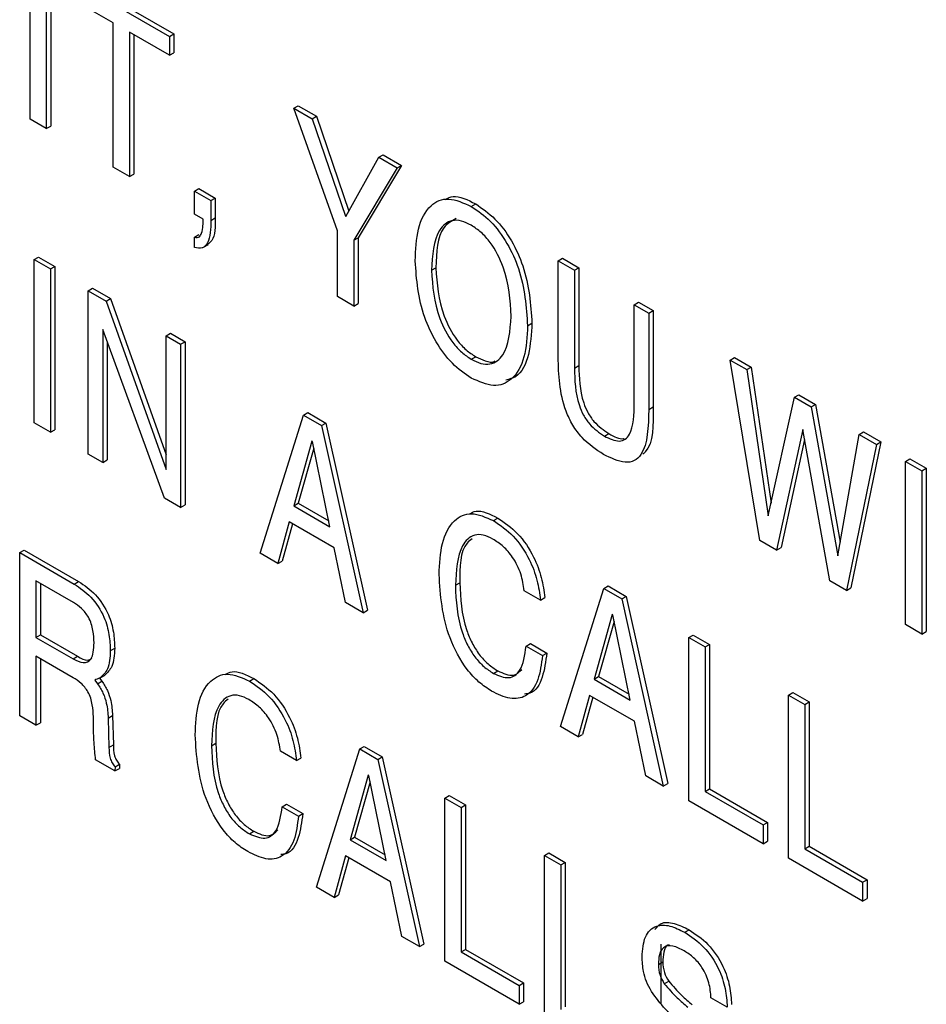
# Model space of a CAD drawing. Units: inches. Extents: x 0.3 to 21.8, y 0.2 to 16.9.
# Drawn here: x 19 to 19.2, y 9.5 to 9.8 of the extents above; entities that cross this region are included whole.
import ezdxf

# ---------------------------------------------------------------- set-up
doc = ezdxf.new("R2010")
doc.units = ezdxf.units.IN
doc.header["$MEASUREMENT"] = 0

msp = doc.modelspace()

# ---------------------------------------------------------------- linework, layer by layer
at = {"color": 7, "linetype": 'Continuous', "lineweight": 25}
for p, q in [((18.96139, 9.77345), (18.96139, 9.81749)), ((18.96579, 9.81495), (18.96579, 9.77091)), ((18.96697, 9.81563), (18.96697, 9.77159)), ((18.97425, 9.81142), (19.00017, 9.79647)), ((18.97308, 9.81074), (18.99899, 9.79579)), ((18.98383, 9.79945), (18.97308, 9.80566)), ((18.98383, 9.7605), (18.98383, 9.79945)), ((18.99899, 9.7907), (18.98823, 9.79691)), ((18.98823, 9.79691), (18.98823, 9.75796)), ((18.98941, 9.79623), (18.98941, 9.75864)), ((18.99899, 9.79579), (19.00017, 9.79647)), ((18.99899, 9.79579), (18.99899, 9.7907)), ((19.00017, 9.79647), (19.00017, 9.79138)), ((18.99899, 9.7907), (19.00017, 9.79138)), ((19.03257, 9.7764), (19.03375, 9.77708)), ((19.03375, 9.77708), (19.03864, 9.77425)), ((19.04431, 9.74335), (19.03257, 9.7764)), ((19.03257, 9.7764), (19.03746, 9.77357)), ((19.03746, 9.77357), (19.03864, 9.77425)), ((19.03864, 9.77425), (19.04741, 9.74868)), ((18.96579, 9.77091), (18.96139, 9.77345)), ((18.96579, 9.77091), (18.96697, 9.77159)), ((19.03746, 9.77357), (19.04649, 9.74726)), ((19.05545, 9.76319), (19.05663, 9.76387)), ((19.05663, 9.76387), (19.06162, 9.76099)), ((19.04657, 9.74717), (19.05545, 9.76319)), ((19.06162, 9.76099), (19.04988, 9.74149)), ((19.05545, 9.76319), (19.06044, 9.76031)), ((19.06044, 9.76031), (19.06162, 9.76099)), ((18.98823, 9.75796), (18.98383, 9.7605)), ((18.98823, 9.75796), (18.98941, 9.75864)), ((19.06044, 9.76031), (19.04871, 9.74081)), ((19.00578, 9.75404), (19.00696, 9.75472)), ((19.00578, 9.75404), (19.01018, 9.7515)), ((19.00578, 9.74783), (19.00578, 9.75404)), ((19.00696, 9.75472), (19.01136, 9.75218)), ((19.01018, 9.7515), (19.01136, 9.75218)), ((19.01018, 9.7515), (19.01018, 9.74615)), ((19.01136, 9.75218), (19.01136, 9.74683)), ((19.08042, 9.7499), (19.0816, 9.75058)), ((19.00808, 9.7465), (19.00578, 9.74783)), ((19.01018, 9.74615), (19.01136, 9.74683)), ((19.04649, 9.74726), (19.04669, 9.74738)), ((19.04649, 9.74726), (19.04657, 9.74717)), ((19.00578, 9.74165), (19.00696, 9.74233)), ((19.04431, 9.72559), (19.04431, 9.74335)), ((19.00578, 9.7388), (19.00578, 9.74165)), ((19.00803, 9.73884), (19.0095, 9.73969)), ((19.04871, 9.74081), (19.04988, 9.74149)), ((19.04871, 9.74081), (19.04871, 9.72305)), ((19.04988, 9.74149), (19.04988, 9.72373)), ((18.96247, 9.73558), (18.96365, 9.73626)), ((18.96247, 9.69155), (18.96247, 9.73558)), ((18.96247, 9.73558), (18.96687, 9.73304)), ((18.96365, 9.73626), (18.96805, 9.73372)), ((19.10385, 9.73525), (19.10503, 9.73593)), ((19.10385, 9.70925), (19.10385, 9.73525)), ((19.10385, 9.73525), (19.10825, 9.73271)), ((19.10503, 9.73593), (19.10943, 9.73339)), ((18.96687, 9.73304), (18.96805, 9.73372)), ((18.96687, 9.73304), (18.96687, 9.68901)), ((18.96805, 9.73372), (18.96805, 9.68969)), ((19.06968, 9.73268), (19.07086, 9.73336)), ((19.10825, 9.73271), (19.10943, 9.73339)), ((19.10825, 9.73271), (19.10825, 9.70631)), ((19.10943, 9.73339), (19.10943, 9.70699)), ((18.97708, 9.72715), (18.97826, 9.72783)), ((18.97708, 9.68311), (18.97708, 9.72715)), ((18.97708, 9.72715), (18.9819, 9.72437)), ((18.97826, 9.72783), (18.98308, 9.72505)), ((18.9819, 9.72437), (18.98308, 9.72505)), ((18.9819, 9.72437), (18.99811, 9.67896)), ((18.98308, 9.72505), (18.99811, 9.68294)), ((19.04871, 9.72305), (19.04431, 9.72559)), ((19.04871, 9.72305), (19.04988, 9.72373)), ((19.12438, 9.72339), (19.12556, 9.72407)), ((19.12556, 9.72407), (19.12947, 9.72182)), ((19.12438, 9.69699), (19.12438, 9.72339)), ((19.12438, 9.72339), (19.1283, 9.72114)), ((19.1283, 9.72114), (19.12947, 9.72182)), ((19.1283, 9.72114), (19.1283, 9.69514)), ((19.12947, 9.72182), (19.12947, 9.69582)), ((19.09559, 9.71772), (19.09677, 9.7184)), ((18.99769, 9.67121), (18.981, 9.71674)), ((18.981, 9.71674), (18.981, 9.68085)), ((18.99811, 9.71501), (18.99929, 9.71569)), ((18.99929, 9.71569), (19.0032, 9.71343)), ((18.98217, 9.71352), (18.98217, 9.68153)), ((18.99811, 9.71501), (19.00202, 9.71275)), ((18.99811, 9.67896), (18.99811, 9.71501)), ((19.00202, 9.71275), (19.0032, 9.71343)), ((19.0032, 9.71343), (19.0032, 9.6694)), ((19.00202, 9.71275), (19.00202, 9.66872)), ((19.08042, 9.70869), (19.0816, 9.70937)), ((19.1502, 9.70849), (19.15138, 9.70917)), ((19.15826, 9.6598), (19.1502, 9.70849)), ((19.1502, 9.70849), (19.1547, 9.7059)), ((19.15138, 9.70917), (19.15588, 9.70658)), ((19.10825, 9.70631), (19.10943, 9.70699)), ((19.1547, 9.7059), (19.15588, 9.70658)), ((19.1547, 9.7059), (19.16053, 9.66642)), ((19.15588, 9.70658), (19.16129, 9.66989)), ((19.16053, 9.66642), (19.1676, 9.69845)), ((19.1676, 9.69845), (19.16878, 9.69913)), ((19.1676, 9.69845), (19.17211, 9.69584)), ((19.16878, 9.69913), (19.17329, 9.69652)), ((19.1283, 9.69514), (19.12947, 9.69582)), ((19.17211, 9.69584), (19.17329, 9.69652)), ((19.17211, 9.69584), (19.17928, 9.65565)), ((19.17329, 9.69652), (19.17992, 9.65934)), ((19.02343, 9.65636), (19.03513, 9.69363)), ((19.03513, 9.69363), (19.03631, 9.69431)), ((19.03513, 9.69363), (19.04002, 9.69081)), ((19.03631, 9.69431), (19.0412, 9.69149)), ((18.96687, 9.68901), (18.96247, 9.69155)), ((18.96687, 9.68901), (18.96805, 9.68969)), ((19.04002, 9.69081), (19.0412, 9.69149)), ((19.04002, 9.69081), (19.05121, 9.64032)), ((19.0412, 9.69149), (19.05238, 9.641)), ((19.16986, 9.6897), (19.16278, 9.6572)), ((19.17711, 9.64892), (19.16986, 9.6897)), ((19.185, 9.6884), (19.18618, 9.68908)), ((19.18618, 9.68908), (19.19085, 9.68639)), ((19.03743, 9.68656), (19.03254, 9.66916)), ((19.03754, 9.68649), (19.03743, 9.68656)), ((19.0423, 9.66353), (19.03754, 9.68649)), ((19.11632, 9.68797), (19.1175, 9.68865)), ((19.17033, 9.68709), (19.16396, 9.65788)), ((19.17928, 9.65565), (19.185, 9.6884)), ((19.185, 9.6884), (19.18967, 9.68571)), ((19.0379, 9.68474), (19.03372, 9.66984)), ((19.18967, 9.68571), (19.18162, 9.64632)), ((19.19085, 9.68639), (19.1828, 9.647)), ((19.18967, 9.68571), (19.19085, 9.68639)), ((18.981, 9.68085), (18.97708, 9.68311)), ((18.981, 9.68085), (18.98217, 9.68153)), ((19.19757, 9.68114), (19.19875, 9.68183)), ((19.19757, 9.63711), (19.19757, 9.68114)), ((19.19757, 9.68114), (19.20197, 9.6786)), ((19.19875, 9.68183), (19.20315, 9.67929)), ((19.20197, 9.6786), (19.20315, 9.67929)), ((19.20197, 9.6786), (19.20197, 9.63457)), ((19.20315, 9.67929), (19.20315, 9.63525)), ((19.00202, 9.66872), (18.99769, 9.67121)), ((19.00202, 9.66872), (19.0032, 9.6694)), ((19.03254, 9.66916), (19.03372, 9.66984)), ((19.03254, 9.66916), (19.0423, 9.66353)), ((19.03372, 9.66984), (19.04198, 9.66507)), ((19.08639, 9.66517), (19.08757, 9.66585)), ((19.0313, 9.6648), (19.02823, 9.65359)), ((19.03216, 9.6643), (19.02941, 9.65427)), ((19.04342, 9.6578), (19.0313, 9.6648)), ((18.9586, 9.65653), (18.95978, 9.65721)), ((18.95978, 9.65721), (18.97448, 9.64873)), ((19.04648, 9.64305), (19.04342, 9.6578)), ((19.16278, 9.6572), (19.15826, 9.6598)), ((19.16278, 9.6572), (19.16396, 9.65788)), ((18.9586, 9.6125), (18.9586, 9.65653)), ((18.9586, 9.65653), (18.9733, 9.64805)), ((19.02823, 9.65359), (19.02343, 9.65636)), ((19.02823, 9.65359), (19.02941, 9.65427)), ((18.97315, 9.64305), (18.963, 9.64891)), ((18.963, 9.64891), (18.963, 9.63367)), ((18.96418, 9.64823), (18.96418, 9.63435)), ((18.9733, 9.64805), (18.97448, 9.64873)), ((19.07612, 9.64772), (19.0773, 9.6484)), ((19.10444, 9.60959), (19.11614, 9.64687)), ((19.11614, 9.64687), (19.11732, 9.64755)), ((19.11614, 9.64687), (19.12103, 9.64405)), ((19.11732, 9.64755), (19.12221, 9.64473)), ((19.18162, 9.64632), (19.17711, 9.64892)), ((19.18162, 9.64632), (19.1828, 9.647)), ((19.09911, 9.64372), (19.09471, 9.64626)), ((19.09911, 9.64372), (19.10029, 9.6444)), ((19.12103, 9.64405), (19.12221, 9.64473)), ((19.12103, 9.64405), (19.13221, 9.59356)), ((19.12221, 9.64473), (19.13339, 9.59424)), ((19.05121, 9.64032), (19.04648, 9.64305)), ((19.05121, 9.64032), (19.05238, 9.641)), ((19.11843, 9.6398), (19.11355, 9.6224)), ((19.11855, 9.63973), (19.11843, 9.6398)), ((19.12331, 9.61676), (19.11855, 9.63973)), ((19.11891, 9.63798), (19.11473, 9.62308)), ((19.20197, 9.63457), (19.19757, 9.63711)), ((18.963, 9.63367), (18.96418, 9.63435)), ((18.963, 9.63367), (18.973, 9.6279)), ((18.96418, 9.63435), (18.97417, 9.62858)), ((19.1391, 9.63362), (19.14028, 9.6343)), ((19.1391, 9.58958), (19.1391, 9.63362)), ((19.1391, 9.63362), (19.1435, 9.63108)), ((19.14028, 9.6343), (19.14468, 9.63176)), ((19.20197, 9.63457), (19.20315, 9.63525)), ((18.98305, 9.63004), (18.98423, 9.63072)), ((19.0952, 9.6313), (19.09638, 9.63198)), ((19.0952, 9.6313), (19.0996, 9.62876)), ((19.09638, 9.63198), (19.10078, 9.62944)), ((19.1435, 9.63108), (19.14468, 9.63176)), ((19.1435, 9.63108), (19.1435, 9.59212)), ((19.14468, 9.63176), (19.14468, 9.5928)), ((18.97305, 9.62279), (18.963, 9.62859)), ((18.963, 9.62859), (18.963, 9.60996)), ((18.973, 9.6279), (18.97417, 9.62858)), ((19.0996, 9.62876), (19.10078, 9.62944)), ((18.96418, 9.6279), (18.96418, 9.61064)), ((18.98015, 9.62269), (18.9808, 9.62185)), ((18.98027, 9.62275), (18.98145, 9.62343)), ((19.08637, 9.62397), (19.08755, 9.62465)), ((19.11355, 9.6224), (19.11473, 9.62308)), ((19.11473, 9.62308), (19.12299, 9.61831)), ((18.97885, 9.62217), (18.97962, 9.62117)), ((18.97962, 9.62117), (18.9808, 9.62185)), ((19.02059, 9.62188), (19.02177, 9.62256)), ((19.11355, 9.6224), (19.12331, 9.61676)), ((19.11231, 9.61803), (19.10924, 9.60682)), ((19.11316, 9.61754), (19.11041, 9.6075)), ((19.12443, 9.61104), (19.11231, 9.61803)), ((19.16594, 9.61812), (19.16712, 9.6188)), ((19.16594, 9.57409), (19.16594, 9.61812)), ((19.16594, 9.61812), (19.17034, 9.61558)), ((19.16712, 9.6188), (19.17152, 9.61626)), ((19.17034, 9.61558), (19.17152, 9.61626)), ((19.17034, 9.61558), (19.17034, 9.57663)), ((19.17152, 9.61626), (19.17152, 9.57731)), ((18.963, 9.60996), (18.9586, 9.6125)), ((18.97852, 9.60876), (18.97847, 9.6122)), ((18.98248, 9.61192), (18.98366, 9.6126)), ((18.98366, 9.6126), (18.98387, 9.60466)), ((18.963, 9.60996), (18.96418, 9.61064)), ((18.98248, 9.61192), (18.98269, 9.60398)), ((19.10924, 9.60682), (19.10444, 9.60959)), ((19.12748, 9.59629), (19.12443, 9.61104)), ((19.10924, 9.60682), (19.11041, 9.6075)), ((18.98269, 9.60398), (18.98387, 9.60466)), ((19.01032, 9.60442), (19.0115, 9.6051)), ((19.05034, 9.60357), (19.05152, 9.60425)), ((19.05152, 9.60425), (19.0564, 9.60143)), ((19.03331, 9.60042), (19.02891, 9.60296)), ((19.03864, 9.56629), (19.05034, 9.60357)), ((19.05034, 9.60357), (19.05523, 9.60075)), ((19.05523, 9.60075), (19.0564, 9.60143)), ((19.0564, 9.60143), (19.06759, 9.55094)), ((18.98431, 9.59766), (18.97908, 9.60067)), ((18.98432, 9.59878), (18.98431, 9.59766)), ((18.98432, 9.59878), (18.9855, 9.59946)), ((18.9855, 9.59946), (18.98549, 9.59834)), ((19.03331, 9.60042), (19.03448, 9.6011)), ((19.05523, 9.60075), (19.06641, 9.55026)), ((18.98431, 9.59766), (18.98549, 9.59834)), ((19.05263, 9.5965), (19.04775, 9.5791)), ((19.05274, 9.59643), (19.05263, 9.5965)), ((19.0575, 9.57347), (19.05274, 9.59643)), ((19.13221, 9.59356), (19.12748, 9.59629)), ((19.05311, 9.59468), (19.04893, 9.57978)), ((19.13221, 9.59356), (19.13339, 9.59424)), ((19.0733, 9.59032), (19.07448, 9.591)), ((19.07448, 9.591), (19.07888, 9.58846)), ((19.1435, 9.59212), (19.14468, 9.5928)), ((19.1435, 9.59212), (19.15914, 9.58309)), ((19.14468, 9.5928), (19.16032, 9.58377)), ((19.0294, 9.588), (19.03057, 9.58868)), ((19.03057, 9.58868), (19.03497, 9.58614)), ((19.0733, 9.54629), (19.0733, 9.59032)), ((19.0733, 9.59032), (19.0777, 9.58778)), ((19.0777, 9.58778), (19.07888, 9.58846)), ((19.07888, 9.58846), (19.07888, 9.54951)), ((19.15914, 9.57801), (19.1391, 9.58958)), ((19.0294, 9.588), (19.0338, 9.58546)), ((19.0338, 9.58546), (19.03497, 9.58614)), ((19.0777, 9.58778), (19.0777, 9.54883)), ((19.15914, 9.58309), (19.16032, 9.58377)), ((19.15914, 9.58309), (19.15914, 9.57801)), ((19.16032, 9.58377), (19.16032, 9.57869)), ((19.02056, 9.58068), (19.02174, 9.58136)), ((19.04775, 9.5791), (19.04893, 9.57978)), ((19.04775, 9.5791), (19.0575, 9.57347)), ((19.04893, 9.57978), (19.05718, 9.57501)), ((19.15914, 9.57801), (19.16032, 9.57869)), ((19.10014, 9.57483), (19.10131, 9.57551)), ((19.10131, 9.57551), (19.10571, 9.57297)), ((19.17034, 9.57663), (19.17152, 9.57731)), ((19.17034, 9.57663), (19.18598, 9.5676)), ((19.17152, 9.57731), (19.18716, 9.56828)), ((19.0465, 9.57474), (19.04343, 9.56353)), ((19.04736, 9.57424), (19.04461, 9.56421)), ((19.05863, 9.56774), (19.0465, 9.57474)), ((19.10014, 9.53079), (19.10014, 9.57483)), ((19.10014, 9.57483), (19.10454, 9.57229)), ((19.10454, 9.57229), (19.10571, 9.57297)), ((19.10454, 9.57229), (19.10454, 9.53333)), ((19.10571, 9.57297), (19.10571, 9.53401)), ((19.18598, 9.56252), (19.16594, 9.57409)), ((19.06168, 9.55299), (19.05863, 9.56774)), ((19.18598, 9.5676), (19.18716, 9.56828)), ((19.18598, 9.5676), (19.18598, 9.56252)), ((19.18716, 9.56828), (19.18716, 9.5632)), ((19.04343, 9.56353), (19.03864, 9.56629)), ((19.04343, 9.56353), (19.04461, 9.56421)), ((19.18598, 9.56252), (19.18716, 9.5632)), ((19.13798, 9.55411), (19.13915, 9.55479)), ((19.06641, 9.55026), (19.06168, 9.55299)), ((19.06641, 9.55026), (19.06759, 9.55094)), ((19.0777, 9.54883), (19.07888, 9.54951)), ((19.0777, 9.54883), (19.09334, 9.53979)), ((19.07888, 9.54951), (19.09452, 9.54048)), ((19.13159, 9.53487), (19.13159, 9.55092)), ((19.09334, 9.53471), (19.0733, 9.54629)), ((19.13089, 9.54544), (19.13207, 9.54612)), ((19.09334, 9.53979), (19.09452, 9.54048)), ((19.09452, 9.54048), (19.09452, 9.53539)), ((19.13248, 9.54025), (19.13366, 9.54093)), ((19.09334, 9.53979), (19.09334, 9.53471)), ((19.09334, 9.53471), (19.09452, 9.53539)), ((19.14946, 9.53393), (19.14506, 9.53647))]:
    msp.add_line(p, q, dxfattribs=at)
for points, knots in [([(19.06528, 9.73522), (19.06542, 9.73821), (19.06569, 9.74418), (19.06879, 9.75035), (19.07411, 9.75275), (19.07832, 9.75085), (19.08042, 9.7499)], [0, 0, 0, 0, 0.281072, 0.560942, 0.780408, 1, 1, 1, 1]), ([(19.07344, 9.75181), (19.07411, 9.75215), (19.07631, 9.75329), (19.07943, 9.75169), (19.0816, 9.75058)], [0, 0, 0, 0, 0.303426, 1, 1, 1, 1]), ([(19.0816, 9.75058), (19.08338, 9.74937), (19.08694, 9.74696), (19.09146, 9.74074), (19.09594, 9.73074), (19.09643, 9.72349), (19.09677, 9.7184)], [0, 0, 0, 0, 0.186948, 0.373643, 0.560881, 1, 1, 1, 1]), ([(19.08042, 9.7499), (19.0822, 9.74869), (19.08576, 9.74628), (19.09028, 9.74006), (19.09476, 9.73006), (19.09525, 9.72281), (19.09559, 9.71772)], [0, 0, 0, 0, 0.186948, 0.373643, 0.560881, 1, 1, 1, 1]), ([(19.01018, 9.74615), (19.01013, 9.74389), (19.01005, 9.74073), (19.00798, 9.73846), (19.00651, 9.73868), (19.00578, 9.7388)], [0, 0, 0, 0, 0.560106, 0.780068, 1, 1, 1, 1]), ([(19.00767, 9.74267), (19.00782, 9.74334), (19.00808, 9.74453), (19.00808, 9.7459), (19.00808, 9.7465)], [0, 0, 0, 0, 0.5595729, 1, 1, 1, 1]), ([(19.01136, 9.74683), (19.01137, 9.74446), (19.01137, 9.74133), (19.00969, 9.74002), (19.00929, 9.7397)], [0, 0, 0, 0, 0.759852, 1, 1, 1, 1]), ([(19.08042, 9.74482), (19.07952, 9.74527), (19.07773, 9.74617), (19.07443, 9.7463), (19.07031, 9.74281), (19.06993, 9.73673), (19.06968, 9.73268)], [0, 0, 0, 0, 0.125725, 0.25125, 0.500825, 1, 1, 1, 1]), ([(19.07638, 9.74668), (19.07513, 9.74598), (19.0713, 9.74383), (19.07104, 9.73757), (19.07086, 9.73336)], [0, 0, 0, 0, 0.325568, 1, 1, 1, 1]), ([(19.00578, 9.74165), (19.00603, 9.74158), (19.00654, 9.74144), (19.00725, 9.74176), (19.00751, 9.74233), (19.00767, 9.74267)], [0, 0, 0, 0, 0.279881, 0.560792, 1, 1, 1, 1]), ([(19.09119, 9.72026), (19.09094, 9.72461), (19.09056, 9.73114), (19.08642, 9.73939), (19.08311, 9.74306), (19.08132, 9.74423), (19.08042, 9.74482)], [0, 0, 0, 0, 0.499167, 0.748765, 0.874284, 1, 1, 1, 1]), ([(19.08042, 9.70361), (19.07867, 9.7048), (19.07518, 9.70719), (19.07075, 9.71328), (19.06621, 9.72304), (19.06566, 9.7302), (19.06528, 9.73522)], [0, 0, 0, 0, 0.18702, 0.373856, 0.561195, 1, 1, 1, 1]), ([(19.06968, 9.73268), (19.06997, 9.7284), (19.07041, 9.72198), (19.07457, 9.714), (19.07779, 9.71041), (19.07954, 9.70927), (19.08042, 9.70869)], [0, 0, 0, 0, 0.498783, 0.748568, 0.874224, 1, 1, 1, 1]), ([(19.07086, 9.73336), (19.07115, 9.72908), (19.07159, 9.72266), (19.07575, 9.71468), (19.07897, 9.71109), (19.08072, 9.70995), (19.0816, 9.70937)], [0, 0, 0, 0, 0.498783, 0.748568, 0.874224, 1, 1, 1, 1]), ([(19.08042, 9.70869), (19.0813, 9.70825), (19.08305, 9.70737), (19.08628, 9.70722), (19.09045, 9.71041), (19.09089, 9.71632), (19.09119, 9.72026)], [0, 0, 0, 0, 0.125797, 0.251446, 0.501241, 1, 1, 1, 1]), ([(19.09677, 9.7184), (19.0966, 9.71551), (19.09625, 9.70975), (19.09368, 9.70408), (19.09066, 9.70332), (19.08977, 9.70309)], [0, 0, 0, 0, 0.413975, 0.826358, 1, 1, 1, 1]), ([(19.09559, 9.71772), (19.09544, 9.71478), (19.09514, 9.70892), (19.09189, 9.70309), (19.08662, 9.70082), (19.08249, 9.70268), (19.08042, 9.70361)], [0, 0, 0, 0, 0.2809049, 0.5607297, 0.7803518, 1, 1, 1, 1]), ([(19.0816, 9.70937), (19.08246, 9.70897), (19.08418, 9.70815), (19.08609, 9.70772), (19.08674, 9.7082), (19.08681, 9.70826)], [0, 0, 0, 0, 0.471023, 0.941493, 1, 1, 1, 1]), ([(19.11607, 9.68303), (19.11408, 9.68435), (19.11108, 9.68634), (19.10768, 9.69083), (19.10415, 9.69849), (19.10398, 9.70447), (19.10385, 9.70925)], [0, 0, 0, 0, 0.25008, 0.37552, 0.500981, 1, 1, 1, 1]), ([(19.10825, 9.70631), (19.10832, 9.70302), (19.1084, 9.69892), (19.1106, 9.69358), (19.11284, 9.69032), (19.11493, 9.68891), (19.11632, 9.68797)], [0, 0, 0, 0, 0.499782, 0.625192, 0.750503, 1, 1, 1, 1]), ([(19.10943, 9.70699), (19.1095, 9.7037), (19.10958, 9.6996), (19.11178, 9.69426), (19.11402, 9.691), (19.11611, 9.68959), (19.1175, 9.68865)], [0, 0, 0, 0, 0.499782, 0.625192, 0.750503, 1, 1, 1, 1]), ([(19.1283, 9.69514), (19.12818, 9.69049), (19.12804, 9.68468), (19.12449, 9.68111), (19.12108, 9.68057), (19.11807, 9.68205), (19.11607, 9.68303)], [0, 0, 0, 0, 0.498893, 0.624365, 0.74984, 1, 1, 1, 1]), ([(19.11632, 9.68797), (19.11771, 9.6873), (19.1198, 9.68629), (19.12203, 9.68698), (19.12423, 9.68978), (19.12432, 9.69379), (19.12438, 9.69699)], [0, 0, 0, 0, 0.249505, 0.374783, 0.500232, 1, 1, 1, 1]), ([(19.12947, 9.69582), (19.12953, 9.69094), (19.12959, 9.68564), (19.12693, 9.68331), (19.12672, 9.68312)], [0, 0, 0, 0, 0.920625, 1, 1, 1, 1]), ([(19.1175, 9.68865), (19.11895, 9.68783), (19.12045, 9.68698), (19.12157, 9.68734), (19.12162, 9.68735)], [0, 0, 0, 0, 0.961132, 1, 1, 1, 1]), ([(19.07991, 9.66697), (19.08048, 9.66728), (19.08251, 9.66841), (19.08545, 9.66692), (19.08757, 9.66585)], [0, 0, 0, 0, 0.279591, 1, 1, 1, 1]), ([(19.07173, 9.65064), (19.07187, 9.65355), (19.07215, 9.65937), (19.0752, 9.66529), (19.08025, 9.66787), (19.08435, 9.66607), (19.08639, 9.66517)], [0, 0, 0, 0, 0.281006, 0.56101, 0.780585, 1, 1, 1, 1]), ([(19.08639, 9.66517), (19.08823, 9.66393), (19.0919, 9.66144), (19.09608, 9.65518), (19.09835, 9.64906), (19.09885, 9.6455), (19.09911, 9.64372)], [0, 0, 0, 0, 0.279846, 0.558774, 0.77913, 1, 1, 1, 1]), ([(19.08757, 9.66585), (19.08941, 9.66461), (19.09308, 9.66212), (19.09726, 9.65587), (19.09952, 9.64974), (19.10003, 9.64618), (19.10029, 9.6444)], [0, 0, 0, 0, 0.279846, 0.558774, 0.77913, 1, 1, 1, 1]), ([(19.08625, 9.66017), (19.08538, 9.6606), (19.08362, 9.66146), (19.08046, 9.66139), (19.07668, 9.65763), (19.07635, 9.65168), (19.07612, 9.64772)], [0, 0, 0, 0, 0.125575, 0.250948, 0.500458, 1, 1, 1, 1]), ([(19.08064, 9.66029), (19.08015, 9.65992), (19.07737, 9.65781), (19.07733, 9.65265), (19.0773, 9.6484)], [0, 0, 0, 0, 0.175196, 1, 1, 1, 1]), ([(19.09471, 9.64626), (19.09449, 9.64775), (19.09404, 9.65073), (19.09188, 9.6551), (19.08908, 9.65835), (19.0872, 9.65956), (19.08625, 9.66017)], [0, 0, 0, 0, 0.2804068, 0.5594028, 0.7794007, 1, 1, 1, 1]), ([(19.0859, 9.61916), (19.08475, 9.61992), (19.08244, 9.62142), (19.07818, 9.62607), (19.07266, 9.63658), (19.0721, 9.64502), (19.07173, 9.65064)], [0, 0, 0, 0, 0.12579, 0.251432, 0.501168, 1, 1, 1, 1]), ([(18.9733, 9.64805), (18.97486, 9.64701), (18.97797, 9.64496), (18.98147, 9.63952), (18.98288, 9.63434), (18.98299, 9.63148), (18.98305, 9.63004)], [0, 0, 0, 0, 0.280273, 0.558322, 0.778756, 1, 1, 1, 1]), ([(18.97448, 9.64873), (18.97604, 9.64769), (18.97915, 9.64564), (18.98265, 9.6402), (18.98406, 9.63502), (18.98417, 9.63216), (18.98423, 9.63072)], [0, 0, 0, 0, 0.280273, 0.558322, 0.778756, 1, 1, 1, 1]), ([(19.07612, 9.64772), (19.07632, 9.64351), (19.07657, 9.63824), (19.07936, 9.63148), (19.08132, 9.62831), (19.08376, 9.62567), (19.0855, 9.62454), (19.08637, 9.62397)], [0, 0, 0, 0, 0.498555, 0.624031, 0.749319, 0.874566, 1, 1, 1, 1]), ([(19.0773, 9.6484), (19.0775, 9.64419), (19.07775, 9.63892), (19.08054, 9.63216), (19.08249, 9.62899), (19.08493, 9.62635), (19.08668, 9.62522), (19.08755, 9.62465)], [0, 0, 0, 0, 0.498555, 0.624031, 0.749319, 0.874566, 1, 1, 1, 1]), ([(18.97865, 9.63218), (18.97861, 9.63327), (18.97854, 9.63543), (18.97748, 9.63892), (18.97534, 9.64164), (18.97388, 9.64258), (18.97315, 9.64305)], [0, 0, 0, 0, 0.281316, 0.560214, 0.779391, 1, 1, 1, 1]), ([(18.973, 9.6279), (18.97394, 9.62742), (18.97581, 9.62646), (18.97847, 9.62771), (18.97858, 9.63048), (18.97865, 9.63218)], [0, 0, 0, 0, 0.281503, 0.559495, 1, 1, 1, 1]), ([(18.98423, 9.63072), (18.98413, 9.62893), (18.98394, 9.62574), (18.98221, 9.62413), (18.98145, 9.62343)], [0, 0, 0, 0, 0.560168, 1, 1, 1, 1]), ([(19.08637, 9.62397), (19.08783, 9.62335), (19.09076, 9.62211), (19.09434, 9.6249), (19.09487, 9.62887), (19.0952, 9.6313)], [0, 0, 0, 0, 0.279437, 0.559066, 1, 1, 1, 1]), ([(18.97417, 9.62858), (18.97515, 9.62803), (18.9767, 9.62717), (18.97772, 9.62784), (18.9781, 9.62809)], [0, 0, 0, 0, 0.633345, 1, 1, 1, 1]), ([(18.98305, 9.63004), (18.98295, 9.62825), (18.98276, 9.62506), (18.98103, 9.62345), (18.98027, 9.62275)], [0, 0, 0, 0, 0.560168, 1, 1, 1, 1]), ([(19.0996, 9.62876), (19.09932, 9.62647), (19.09876, 9.62191), (19.09569, 9.61758), (19.09095, 9.61671), (19.08759, 9.61834), (19.0859, 9.61916)], [0, 0, 0, 0, 0.28083, 0.560242, 0.779802, 1, 1, 1, 1]), ([(19.10078, 9.62944), (19.10048, 9.6272), (19.09987, 9.62275), (19.09761, 9.61864), (19.09529, 9.61842), (19.0948, 9.61838)], [0, 0, 0, 0, 0.44293, 0.883623, 1, 1, 1, 1]), ([(18.97847, 9.6122), (18.97842, 9.61327), (18.97834, 9.61539), (18.97736, 9.61884), (18.97519, 9.62144), (18.97377, 9.62234), (18.97305, 9.62279)], [0, 0, 0, 0, 0.281436, 0.560113, 0.77918, 1, 1, 1, 1]), ([(18.98027, 9.62275), (18.98002, 9.62262), (18.97957, 9.62238), (18.97907, 9.62224), (18.97885, 9.62217)], [0, 0, 0, 0, 0.5599, 1, 1, 1, 1]), ([(19.00593, 9.60734), (19.00607, 9.61026), (19.00634, 9.61607), (19.0094, 9.62199), (19.01445, 9.62457), (19.01854, 9.62278), (19.02059, 9.62188)], [0, 0, 0, 0, 0.2810059, 0.5610096, 0.7805845, 1, 1, 1, 1]), ([(19.01411, 9.62367), (19.01467, 9.62398), (19.01671, 9.62511), (19.01965, 9.62363), (19.02177, 9.62256)], [0, 0, 0, 0, 0.279591, 1, 1, 1, 1]), ([(19.08755, 9.62465), (19.08905, 9.62398), (19.09173, 9.62277), (19.09332, 9.62433), (19.09402, 9.62502)], [0, 0, 0, 0, 0.558732, 1, 1, 1, 1]), ([(18.97962, 9.62117), (18.98014, 9.62034), (18.98119, 9.61866), (18.98223, 9.61538), (18.98239, 9.61324), (18.98248, 9.61192)], [0, 0, 0, 0, 0.279781, 0.5598604, 1, 1, 1, 1]), ([(18.9808, 9.62185), (18.98132, 9.62102), (18.98237, 9.61934), (18.98341, 9.61607), (18.98357, 9.61392), (18.98366, 9.6126)], [0, 0, 0, 0, 0.279781, 0.5598604, 1, 1, 1, 1]), ([(19.02059, 9.62188), (19.02243, 9.62063), (19.0261, 9.61814), (19.03028, 9.61189), (19.03254, 9.60577), (19.03305, 9.6022), (19.03331, 9.60042)], [0, 0, 0, 0, 0.279846, 0.558774, 0.77913, 1, 1, 1, 1]), ([(19.02177, 9.62256), (19.02361, 9.62131), (19.02728, 9.61882), (19.03145, 9.61257), (19.03372, 9.60645), (19.03423, 9.60288), (19.03448, 9.6011)], [0, 0, 0, 0, 0.279846, 0.558774, 0.77913, 1, 1, 1, 1]), ([(19.02045, 9.61688), (19.01957, 9.61731), (19.01782, 9.61817), (19.01465, 9.61809), (19.01088, 9.61434), (19.01054, 9.60839), (19.01032, 9.60442)], [0, 0, 0, 0, 0.125575, 0.250948, 0.500458, 1, 1, 1, 1]), ([(19.01484, 9.61699), (19.01435, 9.61662), (19.01156, 9.61451), (19.01153, 9.60935), (19.0115, 9.6051)], [0, 0, 0, 0, 0.175196, 1, 1, 1, 1]), ([(19.02891, 9.60296), (19.02868, 9.60445), (19.02824, 9.60743), (19.02608, 9.6118), (19.02327, 9.61505), (19.02139, 9.61627), (19.02045, 9.61688)], [0, 0, 0, 0, 0.280407, 0.559403, 0.779401, 1, 1, 1, 1]), ([(18.97908, 9.60067), (18.97892, 9.60221), (18.97862, 9.60496), (18.97855, 9.6076), (18.97852, 9.60876)], [0, 0, 0, 0, 0.5596899, 1, 1, 1, 1]), ([(19.0201, 9.57587), (19.01895, 9.57662), (19.01664, 9.57813), (19.01237, 9.58277), (19.00685, 9.59329), (19.0063, 9.60172), (19.00593, 9.60734)], [0, 0, 0, 0, 0.12579, 0.251432, 0.501168, 1, 1, 1, 1]), ([(18.98387, 9.60466), (18.98387, 9.60371), (18.98388, 9.60239), (18.98468, 9.60049), (18.98522, 9.59981), (18.9855, 9.59946)], [0, 0, 0, 0, 0.5603017, 0.7797831, 1, 1, 1, 1]), ([(19.01032, 9.60442), (19.01052, 9.60021), (19.01076, 9.59495), (19.01356, 9.58819), (19.01551, 9.58502), (19.01795, 9.58237), (19.01969, 9.58124), (19.02056, 9.58068)], [0, 0, 0, 0, 0.498555, 0.624031, 0.749319, 0.874566, 1, 1, 1, 1]), ([(19.0115, 9.6051), (19.0117, 9.60089), (19.01194, 9.59563), (19.01473, 9.58887), (19.01669, 9.5857), (19.01913, 9.58305), (19.02087, 9.58192), (19.02174, 9.58136)], [0, 0, 0, 0, 0.498555, 0.624031, 0.749319, 0.874566, 1, 1, 1, 1]), ([(18.98269, 9.60398), (18.98269, 9.60303), (18.9827, 9.60171), (18.9835, 9.59981), (18.98404, 9.59913), (18.98432, 9.59878)], [0, 0, 0, 0, 0.5603017, 0.7797831, 1, 1, 1, 1]), ([(19.02056, 9.58068), (19.02203, 9.58006), (19.02495, 9.57881), (19.02854, 9.58161), (19.02907, 9.58557), (19.0294, 9.588)], [0, 0, 0, 0, 0.279437, 0.559066, 1, 1, 1, 1]), ([(19.03497, 9.58614), (19.03467, 9.58391), (19.03407, 9.57945), (19.03181, 9.57535), (19.02948, 9.57513), (19.029, 9.57508)], [0, 0, 0, 0, 0.4429305, 0.8836232, 1, 1, 1, 1]), ([(19.0338, 9.58546), (19.03351, 9.58318), (19.03296, 9.57862), (19.02988, 9.57428), (19.02514, 9.57342), (19.02178, 9.57505), (19.0201, 9.57587)], [0, 0, 0, 0, 0.28083, 0.560242, 0.779802, 1, 1, 1, 1]), ([(19.02174, 9.58136), (19.02324, 9.58068), (19.02593, 9.57947), (19.02751, 9.58103), (19.02821, 9.58172)], [0, 0, 0, 0, 0.558732, 1, 1, 1, 1]), ([(19.12996, 9.55486), (19.13045, 9.55548), (19.13167, 9.55701), (19.13516, 9.55677), (19.13782, 9.55545), (19.13915, 9.55479)], [0, 0, 0, 0, 0.254171, 0.626571, 1, 1, 1, 1]), ([(19.12649, 9.54754), (19.12663, 9.54944), (19.12691, 9.55325), (19.12993, 9.55612), (19.13393, 9.55615), (19.13663, 9.55479), (19.13798, 9.55411)], [0, 0, 0, 0, 0.280159, 0.559036, 0.779214, 1, 1, 1, 1]), ([(19.13798, 9.55411), (19.13972, 9.55295), (19.1432, 9.55064), (19.14722, 9.54469), (19.14911, 9.53884), (19.14935, 9.53557), (19.14946, 9.53393)], [0, 0, 0, 0, 0.280182, 0.558729, 0.77901, 1, 1, 1, 1]), ([(19.13915, 9.55479), (19.1409, 9.55363), (19.14438, 9.55132), (19.1484, 9.54537), (19.15029, 9.53952), (19.15053, 9.53625), (19.15064, 9.53461)], [0, 0, 0, 0, 0.280182, 0.558729, 0.77901, 1, 1, 1, 1]), ([(19.13786, 9.5491), (19.13683, 9.54964), (19.13476, 9.55071), (19.13217, 9.55037), (19.13101, 9.54817), (19.13093, 9.54635), (19.13089, 9.54544)], [0, 0, 0, 0, 0.280943, 0.559093, 0.779029, 1, 1, 1, 1]), ([(19.1338, 9.55069), (19.13367, 9.55067), (19.13284, 9.55058), (19.13224, 9.54876), (19.13212, 9.547), (19.13207, 9.54612)], [0, 0, 0, 0, 0.084656, 0.541253, 1, 1, 1, 1]), ([(19.14506, 9.53647), (19.14497, 9.53778), (19.14477, 9.5404), (19.14297, 9.54446), (19.14042, 9.54744), (19.13872, 9.54854), (19.13786, 9.5491)], [0, 0, 0, 0, 0.280551, 0.559361, 0.779298, 1, 1, 1, 1]), ([(19.12899, 9.53817), (19.12851, 9.53904), (19.12757, 9.5408), (19.12665, 9.54408), (19.12655, 9.54623), (19.12649, 9.54754)], [0, 0, 0, 0, 0.279814, 0.55999, 1, 1, 1, 1]), ([(19.13207, 9.54612), (19.13212, 9.54516), (19.13222, 9.54344), (19.13322, 9.5417), (19.13366, 9.54093)], [0, 0, 0, 0, 0.5601915, 1, 1, 1, 1]), ([(19.13089, 9.54544), (19.13094, 9.54448), (19.13104, 9.54276), (19.13204, 9.54102), (19.13248, 9.54025)], [0, 0, 0, 0, 0.5601915, 1, 1, 1, 1]), ([(19.13366, 9.54093), (19.13479, 9.53962), (19.13682, 9.53727), (19.13902, 9.5354), (19.13999, 9.53458)], [0, 0, 0, 0, 0.5590579, 1, 1, 1, 1]), ([(19.13812, 9.52837), (19.13629, 9.52994), (19.13301, 9.53276), (19.13021, 9.53651), (19.12899, 9.53817)], [0, 0, 0, 0, 0.560935, 1, 1, 1, 1]), ([(19.13248, 9.54025), (19.13361, 9.53894), (19.13564, 9.53659), (19.13784, 9.53472), (19.13881, 9.5339)], [0, 0, 0, 0, 0.5590579, 1, 1, 1, 1])]:
    msp.add_open_spline(points, degree=3, knots=knots, dxfattribs=at)

doc.saveas('drawing.dxf')
